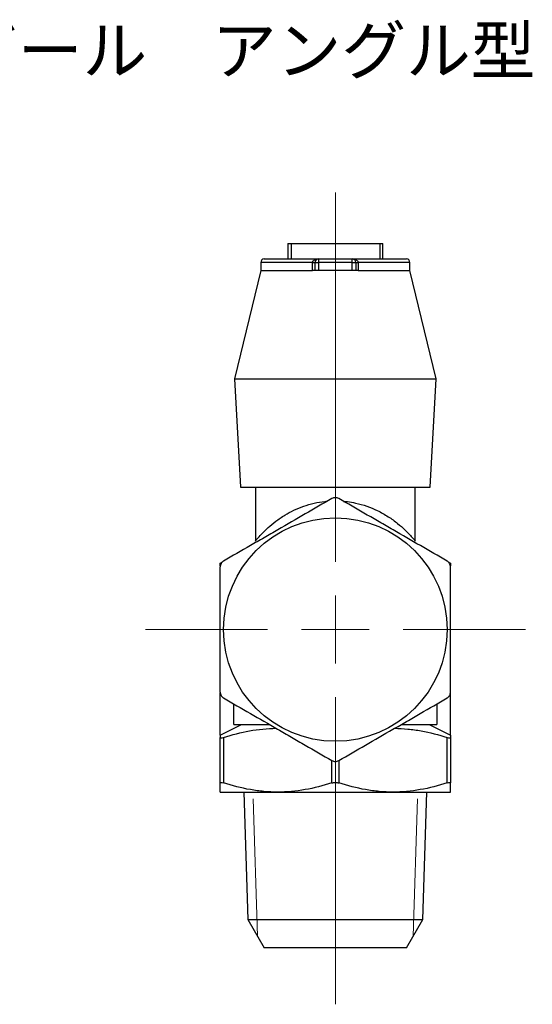
# Model space of a CAD drawing. Units: millimetres. Extents: x 11 to 113, y 12 to 113.
# Drawn here: x 75 to 113, y 12 to 84 of the extents above; entities that cross this region are included whole.
import ezdxf

# ---------------------------------------------------------------- set-up
doc = ezdxf.new("R2010")
doc.units = ezdxf.units.MM
doc.styles.add('SLDTEXTSTYLE0', font='TXT', dxfattribs={"width": 0.75, "bigfont": 'bigfont'})

# ---------------------------------------------------------------- blocks, each defined once
blk = doc.blocks.new('SW_CENTERMARKSYMBOL_0')
at = {"color": 0, "linetype": 'Continuous', "lineweight": 18}
for p, q in [((0, 5), (0, 32.257)), ((0, 0), (0, 2.5)), ((-5, 0), (-14.011, 0)), ((0, 0), (-2.5, 0)), ((0, 0), (0, -2.5)), ((0, 0), (2.5, 0)), ((5, 0), (14.032, 0)), ((0, -5), (0, -27.662))]:
    blk.add_line(p, q, dxfattribs=at)

msp = doc.modelspace()

# ---------------------------------------------------------------- linework, layer by layer
at = {"color": 7, "linetype": 'Continuous', "lineweight": 25}
for p, q in [((94.991, 67.978), (94.991, 66.828)), ((94.991, 67.978), (95.219, 67.978)), ((95.219, 67.978), (95.219, 66.828)), ((95.219, 67.978), (101.763, 67.978)), ((101.763, 67.978), (101.763, 66.828)), ((101.763, 67.978), (101.991, 67.978)), ((101.991, 66.828), (101.991, 67.978)), ((92.991, 66.578), (92.991, 65.978)), ((96.817, 66.578), (92.991, 66.578)), ((93.241, 66.828), (97.241, 66.828)), ((96.817, 66.578), (96.991, 66.578)), ((96.817, 65.978), (96.817, 66.578)), ((96.991, 65.978), (96.991, 66.578)), ((96.991, 66.578), (97.241, 66.578)), ((97.241, 66.828), (97.241, 66.578)), ((97.241, 66.828), (99.741, 66.828)), ((99.741, 66.578), (97.241, 66.578)), ((97.241, 66.578), (97.241, 65.978)), ((97.891, 66.828), (97.891, 66.838)), ((97.891, 66.838), (99.091, 66.838)), ((99.091, 66.828), (99.091, 66.838)), ((99.741, 66.578), (99.741, 66.828)), ((99.741, 66.828), (103.741, 66.828)), ((99.741, 66.578), (99.991, 66.578)), ((99.741, 65.978), (99.741, 66.578)), ((99.991, 66.578), (99.991, 65.978)), ((99.991, 66.578), (100.165, 66.578)), ((100.165, 66.578), (100.165, 65.978)), ((103.991, 66.578), (100.165, 66.578)), ((103.991, 65.978), (103.991, 66.578)), ((92.991, 65.978), (91.041, 57.978)), ((92.991, 65.978), (96.817, 65.978)), ((96.991, 65.978), (96.817, 65.978)), ((97.241, 65.978), (96.991, 65.978)), ((99.741, 65.978), (97.241, 65.978)), ((99.991, 65.978), (99.741, 65.978)), ((100.165, 65.978), (99.991, 65.978)), ((100.165, 65.978), (103.991, 65.978)), ((105.941, 57.978), (103.991, 65.978)), ((91.041, 57.978), (91.491, 49.978)), ((91.041, 57.978), (105.941, 57.978)), ((105.491, 49.978), (105.941, 57.978)), ((91.491, 49.978), (105.491, 49.978)), ((92.591, 49.978), (92.591, 46.016)), ((104.391, 46.011), (104.391, 49.978)), ((89.991, 44.385), (90.167, 44.487)), ((89.991, 44.182), (89.991, 44.385)), ((106.815, 44.487), (106.991, 44.385)), ((106.991, 44.385), (106.991, 44.182)), ((89.991, 31.673), (89.991, 34.816)), ((106.991, 31.673), (106.991, 34.816)), ((90.991, 32.478), (90.991, 33.993)), ((105.991, 33.993), (105.991, 32.478)), ((90.991, 32.478), (93.615, 32.478)), ((103.366, 32.478), (105.991, 32.478)), ((89.991, 28.155), (89.991, 31.511)), ((90.241, 31.511), (90.241, 28.155)), ((106.741, 28.155), (106.741, 31.511)), ((106.991, 31.511), (106.991, 28.155)), ((98.241, 28.155), (98.241, 29.807)), ((98.741, 29.807), (98.741, 28.155)), ((89.991, 27.478), (94.241, 27.478)), ((91.733, 27.478), (92.026, 18.081)), ((94.241, 27.478), (102.741, 27.478)), ((102.741, 27.478), (106.991, 27.478)), ((104.955, 18.081), (105.249, 27.478)), ((92.026, 18.081), (93.241, 15.978)), ((92.026, 18.081), (98.491, 18.081)), ((98.491, 18.081), (104.955, 18.081)), ((103.741, 15.978), (104.955, 18.081)), ((103.741, 15.978), (93.241, 15.978))]:
    msp.add_line(p, q, dxfattribs=at)
at = {"color": 7, "linetype": 'Continuous', "lineweight": 18}
for p, q in [((92.425, 26.978), (92.741, 16.843)), ((104.24, 16.843), (104.557, 26.978))]:
    msp.add_line(p, q, dxfattribs=at)
at = {"color": 7, "linetype": 'Continuous', "lineweight": 25}
msp.add_circle((98.491, 39.478), 8.25, dxfattribs=at)
for centre, start, end in [((93.241, 66.578), 90, 180), ((97.241, 66.578), 90, 180), ((99.741, 66.578), 0, 90), ((103.741, 66.578), 0, 90)]:
    msp.add_arc(centre, 0.25, start, end, dxfattribs=at)
for points, knots in [([(96.817, 66.578), (96.817, 66.579), (96.817, 66.599), (96.823, 66.627), (96.848, 66.678), (96.901, 66.736), (96.982, 66.781), (97.097, 66.818), (97.181, 66.828), (97.239, 66.828), (97.241, 66.828)], [0, 0, 0, 0, 0.009046, 0.103243, 0.154256, 0.313317, 0.524372, 0.667806, 0.991833, 1, 1, 1, 1]), ([(99.741, 66.828), (99.742, 66.828), (99.801, 66.828), (99.885, 66.818), (100, 66.781), (100.081, 66.736), (100.134, 66.678), (100.158, 66.627), (100.165, 66.599), (100.165, 66.579), (100.165, 66.578)], [0, 0, 0, 0, 0.008167, 0.332194, 0.475628, 0.686683, 0.845744, 0.896757, 0.990954, 1, 1, 1, 1]), ([(98.241, 49.148), (97.587, 48.771), (96.929, 48.391), (95.6, 47.623), (94.928, 47.236), (93.909, 46.647), (93.568, 46.45), (92.892, 46.06), (92.557, 45.866), (91.555, 45.288), (90.895, 44.907), (90.241, 44.529)], [0, 0, 0, 0, 0.25, 0.25, 0.5, 0.5, 0.625, 0.625, 0.75, 0.75, 1, 1, 1, 1]), ([(92.598, 46.017), (92.596, 46.014), (92.582, 45.996), (92.645, 46.075), (92.8, 46.26), (93.088, 46.58), (93.521, 47.004), (94.075, 47.467), (94.718, 47.907), (95.418, 48.285), (96.14, 48.588), (96.917, 48.807), (97.505, 48.928), (97.835, 48.942), (97.886, 48.944)], [0, 0, 0, 0, 0.016744, 0.095463, 0.174287, 0.27991, 0.385728, 0.498814, 0.611882, 0.707065, 0.802173, 0.892753, 0.983258, 1, 1, 1, 1]), ([(98.741, 49.148), (98.666, 49.191), (98.579, 49.215), (98.403, 49.215), (98.315, 49.191), (98.241, 49.148)], [0, 0, 0, 0, 0.5, 0.5, 1, 1, 1, 1]), ([(106.741, 44.529), (106.087, 44.907), (105.429, 45.287), (104.1, 46.054), (103.428, 46.442), (102.409, 47.03), (102.068, 47.227), (101.392, 47.618), (101.057, 47.811), (100.055, 48.389), (99.395, 48.77), (98.741, 49.148)], [0, 0, 0, 0, 0.25, 0.25, 0.5, 0.5, 0.625, 0.625, 0.75, 0.75, 1, 1, 1, 1]), ([(99.103, 48.939), (99.199, 48.934), (99.497, 48.918), (100.08, 48.803), (100.829, 48.594), (101.649, 48.25), (102.416, 47.814), (103.098, 47.319), (103.648, 46.828), (104.017, 46.445), (104.245, 46.185), (104.356, 46.05), (104.4, 45.996), (104.389, 46.01), (104.389, 46.01)], [0, 0, 0, 0, 0.031354, 0.097397, 0.197411, 0.297536, 0.418124, 0.538808, 0.65644, 0.773904, 0.850439, 0.926873, 0.99674, 1, 1, 1, 1]), ([(90.241, 44.529), (90.166, 44.487), (90.102, 44.423), (90.014, 44.271), (89.991, 44.182), (89.991, 44.096)], [0, 0, 0, 0, 0.5, 0.5, 1, 1, 1, 1]), ([(106.991, 44.096), (106.991, 44.182), (106.968, 44.27), (106.88, 44.422), (106.815, 44.487), (106.741, 44.529)], [0, 0, 0, 0, 0.5, 0.5, 1, 1, 1, 1]), ([(89.991, 34.859), (89.991, 35.613), (89.991, 36.383), (89.991, 37.923), (89.991, 38.698), (89.991, 40.258), (89.991, 41.049), (89.991, 42.591), (89.991, 43.349), (89.991, 44.096)], [0, 0, 0, 0, 0.25, 0.25, 0.5, 0.5, 0.75, 0.75, 1, 1, 1, 1]), ([(106.991, 34.859), (106.991, 35.613), (106.991, 36.383), (106.991, 37.923), (106.991, 38.698), (106.991, 40.258), (106.991, 41.049), (106.991, 42.591), (106.991, 43.349), (106.991, 44.096)], [0, 0, 0, 0, 0.25, 0.25, 0.5, 0.5, 0.75, 0.75, 1, 1, 1, 1]), ([(89.991, 34.859), (89.991, 34.773), (90.014, 34.686), (90.102, 34.533), (90.166, 34.469), (90.241, 34.426)], [0, 0, 0, 0, 0.5, 0.5, 1, 1, 1, 1]), ([(90.241, 34.426), (90.894, 34.049), (91.553, 33.668), (92.882, 32.901), (93.554, 32.513), (94.573, 31.925), (94.914, 31.728), (95.59, 31.338), (95.925, 31.144), (96.926, 30.566), (97.586, 30.185), (98.241, 29.807)], [0, 0, 0, 0, 0.25, 0.25, 0.5, 0.5, 0.625, 0.625, 0.75, 0.75, 1, 1, 1, 1]), ([(98.741, 29.807), (99.394, 30.184), (100.053, 30.564), (101.382, 31.332), (102.054, 31.72), (103.073, 32.308), (103.414, 32.505), (104.09, 32.895), (104.425, 33.089), (105.426, 33.667), (106.086, 34.048), (106.741, 34.426)], [0, 0, 0, 0, 0.25, 0.25, 0.5, 0.5, 0.625, 0.625, 0.75, 0.75, 1, 1, 1, 1]), ([(106.741, 34.426), (106.815, 34.469), (106.88, 34.532), (106.968, 34.685), (106.991, 34.773), (106.991, 34.859)], [0, 0, 0, 0, 0.5, 0.5, 1, 1, 1, 1]), ([(90.241, 31.511), (90.876, 31.713), (91.515, 31.88), (92.806, 32.114), (93.457, 32.181), (94.116, 32.188)], [0, 0, 0, 0, 0.5, 0.5, 1, 1, 1, 1]), ([(102.865, 32.188), (103.194, 32.185), (103.524, 32.166), (104.177, 32.101), (104.501, 32.055), (105.469, 31.879), (106.108, 31.713), (106.741, 31.511)], [0, 0, 0, 0, 0.25, 0.25, 0.5, 0.5, 1, 1, 1, 1]), ([(89.991, 31.511), (89.991, 31.488), (90.014, 31.474), (90.102, 31.474), (90.166, 31.488), (90.241, 31.511)], [0, 0, 0, 0, 0.5, 0.5, 1, 1, 1, 1]), ([(106.741, 31.511), (106.815, 31.488), (106.88, 31.474), (106.968, 31.474), (106.991, 31.488), (106.991, 31.511)], [0, 0, 0, 0, 0.5, 0.5, 1, 1, 1, 1]), ([(98.241, 29.807), (98.315, 29.764), (98.402, 29.74), (98.578, 29.74), (98.666, 29.764), (98.741, 29.807)], [0, 0, 0, 0, 0.5, 0.5, 1, 1, 1, 1]), ([(89.991, 28.155), (89.991, 28.179), (90.014, 28.192), (90.102, 28.192), (90.166, 28.179), (90.241, 28.155)], [0, 0, 0, 0, 0.5, 0.5, 1, 1, 1, 1]), ([(89.991, 27.478), (89.991, 27.478), (89.991, 27.54), (89.991, 27.775), (89.991, 27.948), (89.991, 28.155)], [0, 0, 0, 0, 0.5, 0.5, 1, 1, 1, 1]), ([(94.241, 27.478), (93.903, 27.478), (93.563, 27.493), (92.888, 27.555), (92.553, 27.6), (91.553, 27.777), (90.894, 27.947), (90.241, 28.155)], [0, 0, 0, 0, 0.25, 0.25, 0.5, 0.5, 1, 1, 1, 1]), ([(98.241, 28.155), (97.585, 27.947), (96.925, 27.776), (95.592, 27.541), (94.92, 27.478), (94.241, 27.478)], [0, 0, 0, 0, 0.5, 0.5, 1, 1, 1, 1]), ([(98.241, 28.155), (98.315, 28.179), (98.402, 28.192), (98.578, 28.192), (98.666, 28.179), (98.741, 28.155)], [0, 0, 0, 0, 0.5, 0.5, 1, 1, 1, 1]), ([(102.741, 27.478), (102.403, 27.478), (102.063, 27.493), (101.388, 27.555), (101.053, 27.6), (100.053, 27.777), (99.394, 27.947), (98.741, 28.155)], [0, 0, 0, 0, 0.25, 0.25, 0.5, 0.5, 1, 1, 1, 1]), ([(106.741, 28.155), (106.085, 27.947), (105.425, 27.776), (104.092, 27.541), (103.42, 27.478), (102.741, 27.478)], [0, 0, 0, 0, 0.5, 0.5, 1, 1, 1, 1]), ([(106.741, 28.155), (106.815, 28.179), (106.88, 28.192), (106.968, 28.192), (106.991, 28.179), (106.991, 28.155)], [0, 0, 0, 0, 0.5, 0.5, 1, 1, 1, 1]), ([(106.991, 27.478), (106.991, 27.478), (106.991, 27.54), (106.991, 27.775), (106.991, 27.948), (106.991, 28.155)], [0, 0, 0, 0, 0.5, 0.5, 1, 1, 1, 1])]:
    msp.add_open_spline(points, degree=3, knots=knots, dxfattribs=at)
for points in [[(89.991, 31.673), (90.513, 31.945), (91.036, 32.214), (91.563, 32.478)], [(105.419, 32.478), (105.945, 32.214), (106.469, 31.945), (106.991, 31.673)], [(89.991, 31.673), (89.991, 31.622), (89.991, 31.568), (89.991, 31.511)], [(106.991, 31.673), (106.991, 31.622), (106.991, 31.568), (106.991, 31.511)]]:
    msp.add_open_spline(points, degree=3, dxfattribs=at)

# ---------------------------------------------------------------- block references
at = {"color": 7, "linetype": 'Continuous', "lineweight": 18}
msp.add_blockref('SW_CENTERMARKSYMBOL_0', (98.491, 39.478), dxfattribs=at)

# ---------------------------------------------------------------- texts
at = {"color": 7, "linetype": 'Continuous', "lineweight": 0, "insert": (55.958, 83.98), "char_height": 3.5, "attachment_point": 1, "style": 'SLDTEXTSTYLE0'}
msp.add_mtext('エースボール\u3000アングル型', dxfattribs=at)

doc.saveas('drawing.dxf')
